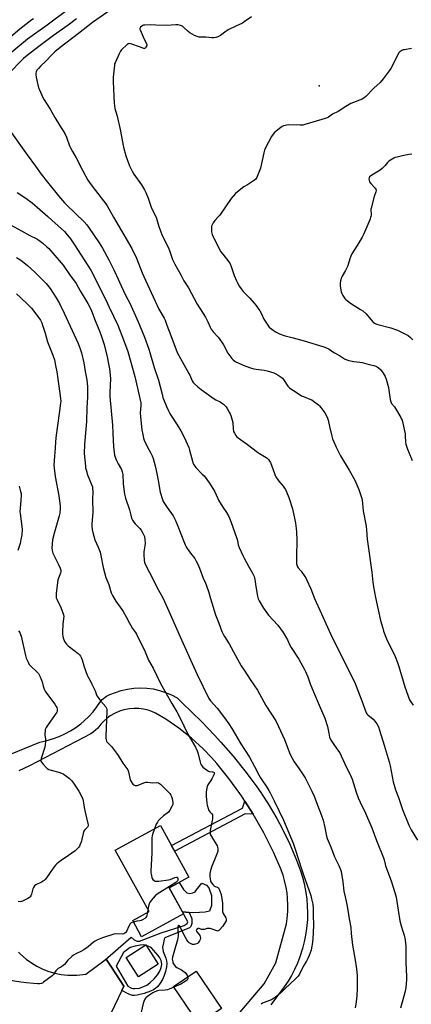
# Model space of a CAD drawing. Units: inches. Extents: x 1255766 to 1261766, y 533453 to 537453.
# Drawn here: x 1257528 to 1257802, y 534132 to 534824 of the extents above; entities that cross this region are included whole.
import ezdxf

# ---------------------------------------------------------------- set-up
doc = ezdxf.new("R2010")
doc.units = ezdxf.units.IN
doc.header["$MEASUREMENT"] = 0
for name, color, linetype in [('BLDG-Footprint', 5, 'Continuous'), ('CULTRL-Pad', 6, 'Continuous'), ('ELEV-Spot Elevation', 7, 'Continuous'), ('TRANS-Non Street Sidewalk', 7, 'Continuous'), ('TRANS-Parking Lot', 4, 'Continuous'), ('Undefined', 1, 'Continuous')]:
    doc.layers.add(name, color=color, linetype=linetype)

msp = doc.modelspace()

# ---------------------------------------------------------------- linework, layer by layer
at = {"layer": 'BLDG-Footprint'}
for points, elevation in [([(1257642.58, 534195.71), (1257613.17, 534179.55), (1257606.92, 534190.91), (1257618.39, 534197.22), (1257594.71, 534240.31), (1257626.47, 534257.77), (1257646.39, 534221.53), (1257632.57, 534213.93)], 496.43), ([(1257624.88, 534160.34), (1257611.05, 534151.46), (1257602.4, 534164.93), (1257616.23, 534173.81)], 495.1), ([(1257669.27, 534129.28), (1257653.4, 534118.45), (1257635.54, 534144.64), (1257651.41, 534155.47)], 492.93)]:
    msp.add_lwpolyline(points, close=True, dxfattribs=dict(at, elevation=elevation))
at = {"layer": 'CULTRL-Pad'}
msp.add_lwpolyline([(1257644.78, 534210.53), (1257646.93, 534210.07), (1257649.07, 534210.37), (1257650.76, 534211.14), (1257651.68, 534212.51), (1257655.36, 534217.25), (1257658.73, 534215.87), (1257660.26, 534213.88), (1257662.1, 534208.52), (1257662.24, 534201.63), (1257660.86, 534197.5), (1257657.64, 534196.73), (1257649.68, 534196.29), (1257646.53, 534196.57), (1257641.88, 534196.98), (1257632.57, 534213.93), (1257639.48, 534217.73), (1257642.64, 534212.83)], close=True, dxfattribs=at)
at = {"layer": 'ELEV-Spot Elevation'}
msp.add_point((1257737.76, 534777.19, 482.68), dxfattribs=at)
at = {"layer": 'TRANS-Non Street Sidewalk'}
msp.add_lwpolyline([(1257691.38, 534265.7), (1257685.69, 534265.84), (1257636.43, 534239.65), (1257634.21, 534243.69), (1257684, 534269.93), (1257685.57, 534274.78)], close=True, dxfattribs=at)
for points in [[(1257599.18, 534141.84, 0), (1257600.62, 534144.91, 0), (1257592.06, 534158.13, 0), (1257588.36, 534163.85, 0), (1257587.69, 534163.35, 0), (1257605.85, 534179.34, 0), (1257607.99, 534177.35, 0), (1257610.02, 534176.56, 0), (1257611.72, 534176.54, 0), (1257626.9, 534182.33, 0), (1257643.03, 534187.44, 0), (1257645.13, 534188.93, 0), (1257645.55, 534189.97, 0), (1257642.58, 534195.71, 0), (1257641.88, 534196.98, 0), (1257646.53, 534196.57, 0), (1257648.26, 534192.88, 0), (1257648.48, 534192.06, 0), (1257648.46, 534190.29, 0), (1257648.29, 534188.9, 0), (1257647.57, 534186.75, 0), (1257646.64, 534185.76, 0), (1257629.52, 534178.76, 0), (1257629.08, 534177.91, 0), (1257628.46, 534175.25, 0), (1257627.74, 534172.25, 0), (1257628.22, 534169.16, 0), (1257630.14, 534164.42, 0), (1257630.64, 534162.6, 0), (1257630.73, 534160.7, 0), (1257630.6, 534158.48, 0), (1257629.9, 534155.06, 0), (1257629.07, 534152.4, 0), (1257627.73, 534149.61, 0), (1257626.08, 534146.86, 0), (1257624.46, 534144.71, 0), (1257623.05, 534143.37, 0), (1257621.54, 534142.4, 0), (1257619.33, 534141.3, 0), (1257614.95, 534139.68, 0), (1257609.97, 534138.55, 0), (1257608.08, 534138.34, 0), (1257606.78, 534138.39, 0), (1257605.47, 534138.73, 0), (1257603.72, 534139.43, 0)], [(1257616.51, 534173.38, 0), (1257616.23, 534173.81, 0), (1257615.83, 534173.55, 0), (1257614.71, 534173.83, 0), (1257612.2, 534173.73, 0), (1257608.7, 534173.06, 0), (1257605.02, 534172.05, 0), (1257600.51, 534168.42, 0), (1257595.19, 534158.89, 0), (1257603.4, 534144.86, 0), (1257605.97, 534143.46, 0), (1257607.06, 534143.22, 0), (1257608.4, 534143.17, 0), (1257611.63, 534143.48, 0), (1257614.11, 534144.32, 0), (1257616.8, 534145.66, 0), (1257619.02, 534147.28, 0), (1257622, 534150.07, 0), (1257624.2, 534152.77, 0), (1257625.83, 534155.35, 0), (1257626.79, 534157.88, 0), (1257627.26, 534160.14, 0), (1257627.19, 534161.75, 0), (1257626.94, 534162.98, 0), (1257626.02, 534164.7, 0), (1257624.66, 534166.44, 0), (1257619.75, 534171.94, 0)]]:
    msp.add_polyline3d(points, close=True, dxfattribs=at)
at = {"layer": 'TRANS-Parking Lot'}
for points in [[(1257455.31, 534280.81, 0), (1257541.68, 534316.31, 0), (1257545.98, 534317.2, 0), (1257551.26, 534318.73, 0), (1257555.37, 534320.28, 0), (1257559.37, 534322.12, 0), (1257563.22, 534324.23, 0), (1257566.92, 534326.6, 0), (1257570.44, 534329.23, 0), (1257572.96, 534331.35, 0), (1257576.14, 534334.39, 0), (1257579.1, 534337.64, 0), (1257581.83, 534341.09, 0), (1257583.92, 534344.13, 0), (1257585.57, 534346.12, 0), (1257588.56, 534348.59, 0), (1257590.82, 534349.85, 0), (1257598.8, 534352.49, 0), (1257603.21, 534353.53, 0), (1257607.7, 534354.17, 0), (1257612.23, 534354.39, 0), (1257616.76, 534354.22, 0), (1257621.25, 534353.63, 0), (1257625.67, 534352.64, 0), (1257629.99, 534351.26, 0), (1257634.16, 534349.49, 0), (1257638.16, 534347.36, 0), (1257641.57, 534343.81, 0), (1257655.05, 534330.75, 0), (1257664.2, 534321.23, 0), (1257668.64, 534316.35, 0), (1257677.27, 534306.36, 0), (1257685.54, 534296.07, 0), (1257693.46, 534285.5, 0), (1257697.17, 534280.2, 0), (1257697.47, 534279.78, 0), (1257701.88, 534273.03, 0), (1257708.05, 534262.63, 0), (1257711.85, 534255.52, 0), (1257717.09, 534244.62, 0), (1257721.75, 534233.46, 0), (1257724.53, 534225.89, 0), (1257725.91, 534221.53, 0), (1257727.12, 534216.93, 0), (1257728.35, 534210.7, 0), (1257728.99, 534205.99, 0), (1257729.38, 534201.25, 0), (1257729.51, 534196.49, 0), (1257729.41, 534191.73, 0), (1257728.87, 534185.41, 0), (1257728.18, 534180.7, 0), (1257727.25, 534176.04, 0), (1257726.07, 534171.43, 0), (1257724.13, 534165.39, 0), (1257722.4, 534160.96, 0), (1257720.44, 534156.62, 0), (1257718.26, 534152.39, 0), (1257715.86, 534148.29, 0), (1257713.24, 534144.31, 0), (1257703.82, 534131.74, 0)], [(1257676.86, 534120.36, 0), (1257699.22, 534146.62, 0), (1257707.25, 534161.19, 0), (1257714.82, 534188.69, 0), (1257715.35, 534192.5, 0), (1257715.75, 534197.6, 0), (1257715.81, 534201.45, 0), (1257715.57, 534206.57, 0), (1257715.17, 534210.39, 0), (1257714.56, 534214.18, 0), (1257713.44, 534219.18, 0), (1257712.37, 534222.87, 0), (1257710.66, 534227.7, 0), (1257705.66, 534239.02, 0), (1257698.87, 534252.55, 0), (1257691.38, 534265.7, 0), (1257685.57, 534274.78, 0), (1257683.22, 534278.45, 0), (1257681.96, 534280.2, 0), (1257674.4, 534290.75, 0), (1257665.89, 534301.39, 0), (1257662.18, 534305.57, 0), (1257656.35, 534311.59, 0), (1257648.09, 534319.12, 0), (1257639.33, 534326.06, 0), (1257630.1, 534332.37, 0), (1257622.87, 534336.64, 0), (1257620.34, 534337.77, 0), (1257617.72, 534338.67, 0), (1257614.49, 534339.44, 0), (1257611.19, 534339.88, 0), (1257607.87, 534339.96, 0), (1257604.55, 534339.7, 0), (1257600.75, 534338.96, 0), (1257597.58, 534337.96, 0), (1257594.03, 534336.38, 0), (1257591.17, 534334.69, 0), (1257588.93, 534333.06, 0), (1257586.84, 534331.24, 0), (1257584.55, 534328.83, 0), (1257582.44, 534326.06, 0), (1257579.24, 534323.4, 0), (1257577.61, 534322.18, 0), (1257534.58, 534299.59, 0), (1257527.08, 534296.11, 0)], [(1257526.84, 534168.71, 0), (1257528.11, 534167.42, 0), (1257532.18, 534163.81, 0), (1257535.84, 534161.14, 0), (1257539.73, 534158.81, 0), (1257543.8, 534156.82, 0), (1257548.03, 534155.19, 0), (1257552.39, 534153.94, 0), (1257556.83, 534153.07, 0), (1257561.34, 534152.59, 0), (1257567.69, 534152.59, 0), (1257574.11, 534153.38, 0), (1257587.69, 534163.35, 0), (1257588.36, 534163.85, 0), (1257592.06, 534158.13, 0), (1257600.62, 534144.91, 0), (1257599.18, 534141.84, 0), (1257591.58, 534125.6, 0)]]:
    msp.add_polyline3d(points, dxfattribs=at)
at = {"layer": 'Undefined'}
msp.add_line((1257617.59, 534198.69, 496), (1257617.23, 534196.58, 496), dxfattribs=at)
for points, elevation in [([(1257560.6, 534830.12), (1257546.96, 534819.86), (1257533.22, 534810.04), (1257520.75, 534799.88)], 490), ([(1257594.88, 534833.13), (1257578.8, 534821.77), (1257568.97, 534814), (1257555.97, 534804.3), (1257552.27, 534801.1), (1257550.37, 534799.28), (1257545.74, 534794.48), (1257542.51, 534791.36), (1257540.76, 534789.55), (1257539.76, 534788.25), (1257539.18, 534787.07), (1257539.02, 534786.29), (1257538.96, 534785.21), (1257539.16, 534783.49), (1257540.36, 534778), (1257541.05, 534775.52), (1257541.47, 534774.43), (1257543.91, 534769.08), (1257544.72, 534767.52), (1257549.12, 534760.91), (1257552.2, 534754.96), (1257555.66, 534749.75), (1257559.41, 534743.76), (1257560.45, 534741.35), (1257562.55, 534735.27), (1257563.22, 534733.66), (1257564.6, 534731.1), (1257567.2, 534726.62), (1257571.82, 534717.69), (1257575.45, 534711.08), (1257576.56, 534709.37), (1257579.1, 534705.78), (1257588.06, 534694.46), (1257589.09, 534693.03), (1257593.51, 534684.97), (1257606.33, 534663.1), (1257609.49, 534656.14), (1257613.51, 534645.92), (1257615.96, 534640.85), (1257622.62, 534626.05), (1257625.33, 534620.5), (1257628.88, 534614.16), (1257629.63, 534612.66), (1257630.96, 534609.24), (1257633.63, 534601.82), (1257638.13, 534589.88), (1257640.38, 534585.74), (1257646.34, 534575.25), (1257646.94, 534574), (1257648.52, 534570.19), (1257649.33, 534569), (1257650.28, 534567.96), (1257652.57, 534565.86), (1257654.86, 534563.94), (1257664.01, 534557.5), (1257665.23, 534556.81), (1257668.27, 534555.3), (1257669.24, 534554.72), (1257670.55, 534553.63), (1257672.36, 534551.81), (1257673.19, 534550.63), (1257674.64, 534548.12), (1257675.33, 534546.85), (1257675.77, 534545.77), (1257677.04, 534540.87), (1257677.41, 534536.27), (1257677.66, 534534.57), (1257678.21, 534533.31), (1257679.26, 534531.67), (1257679.99, 534530.82), (1257680.9, 534530.06), (1257687.45, 534525.42), (1257694.37, 534520.07), (1257695.82, 534519.08), (1257700.58, 534516.18), (1257701.26, 534515.65), (1257702.06, 534514.84), (1257702.97, 534513.75), (1257703.55, 534512.76), (1257706.33, 534504.88), (1257706.87, 534503.53), (1257707.27, 534502.76), (1257709.35, 534499.61), (1257712.34, 534496.12), (1257713.42, 534494.73), (1257714.08, 534493.76), (1257714.9, 534492.2), (1257716.37, 534488.22), (1257718.91, 534480.15), (1257720.75, 534472.44), (1257721.18, 534470.12), (1257721.67, 534466.31), (1257721.82, 534463.99), (1257721.96, 534458.17), (1257721.84, 534446.37), (1257721.73, 534442.63), (1257721.86, 534441.48), (1257722.24, 534440.07), (1257722.47, 534439.54), (1257722.94, 534438.8), (1257724.98, 534436.27), (1257727.73, 534432.59), (1257728.35, 534431.62), (1257728.87, 534430.56), (1257731.76, 534424.08), (1257734.41, 534417.14), (1257739.35, 534406.49), (1257746.6, 534390.27), (1257753.62, 534376.37), (1257762.98, 534357.41), (1257767.69, 534345.26), (1257770.71, 534336.94), (1257771.13, 534336.21), (1257771.85, 534335.35), (1257775.52, 534332.34), (1257776.84, 534331.08), (1257778.23, 534329.23), (1257779.29, 534327.08), (1257780.14, 534324.61), (1257783.24, 534314.14), (1257786.82, 534302.46), (1257787.47, 534299.61), (1257789.7, 534288.5), (1257791.26, 534282.82), (1257793.26, 534277.32), (1257796.2, 534268.85), (1257800.63, 534257.96), (1257802.28, 534254.71), (1257806.75, 534247.33)], 486), ([(1257567.56, 534824.4), (1257561.66, 534819.98), (1257551.27, 534812.62), (1257541.06, 534805.04), (1257532.89, 534798.61), (1257530.39, 534796.5), (1257519.35, 534785.24)], 488), ([(1257537.34, 534824.28), (1257536.13, 534823.56), (1257527.76, 534817.06), (1257519.79, 534810.43)], 492), ([(1257690.13, 534825.8), (1257685.11, 534822.15), (1257683.81, 534821.44), (1257679.2, 534819.3), (1257673.95, 534816.68), (1257672.48, 534815.75), (1257668.55, 534812.75), (1257666.51, 534811.72), (1257665.18, 534811.29), (1257663.82, 534811.09), (1257662.45, 534811.05), (1257658.25, 534811.39), (1257653.51, 534811.6), (1257652.08, 534811.86), (1257650.29, 534812.74), (1257647.05, 534814.63), (1257645.92, 534815.56), (1257642.65, 534818.51), (1257641.73, 534819.22), (1257640.48, 534819.8), (1257638.87, 534820.22), (1257637.17, 534820.27), (1257630.5, 534819.8), (1257623.06, 534819.92), (1257619.39, 534820.06), (1257615.35, 534820.02), (1257614.52, 534819.89), (1257614, 534819.7), (1257613.3, 534819.24), (1257612.48, 534818.49), (1257612.16, 534818.08), (1257611.97, 534817.64), (1257611.97, 534817.15), (1257612.11, 534816.63), (1257615.05, 534810.17), (1257616.4, 534807.53), (1257616.68, 534806.79), (1257616.76, 534806.28), (1257616.72, 534805.73), (1257616.23, 534804.4), (1257615.95, 534803.96), (1257615.6, 534803.65), (1257615.23, 534803.57), (1257614.77, 534803.63), (1257611.62, 534804.77), (1257606.22, 534806.53), (1257604.55, 534806.93), (1257604.03, 534806.9), (1257603.55, 534806.7), (1257602.44, 534805.82), (1257599.44, 534802.95), (1257598.83, 534802.32), (1257598.3, 534801.62), (1257597.36, 534799.77), (1257594.53, 534793.52), (1257594.25, 534792.68), (1257594.08, 534791.84), (1257593.69, 534787.5), (1257593.2, 534783.37), (1257593.12, 534782.19), (1257593.18, 534780.09), (1257593.87, 534765.12), (1257594.03, 534763.33), (1257594.47, 534761.43), (1257596.01, 534756.06), (1257598.18, 534746.58), (1257600.39, 534734.27), (1257602.14, 534728.02), (1257602.99, 534725.53), (1257604.68, 534721.21), (1257606.49, 534717.34), (1257607.81, 534715.16), (1257613.06, 534707.85), (1257615.07, 534704.33), (1257616.13, 534702.28), (1257617.65, 534698.46), (1257619.97, 534692.05), (1257622.53, 534686.72), (1257623.25, 534685.04), (1257625.28, 534678.54), (1257627.42, 534672.8), (1257632.3, 534662.87), (1257632.79, 534661.53), (1257634.8, 534655.3), (1257636.38, 534652.01), (1257640.56, 534644.55), (1257642.86, 534640.29), (1257645.97, 534635.3), (1257652.13, 534623.99), (1257658.06, 534614.79), (1257659.68, 534611.41), (1257661.19, 534607.76), (1257661.97, 534606.29), (1257662.57, 534605.36), (1257663.24, 534604.5), (1257666.82, 534600.67), (1257669.24, 534597.4), (1257670.5, 534595.44), (1257673.67, 534589.6), (1257676.41, 534585.78), (1257677.37, 534584.74), (1257678.7, 534583.77), (1257683.89, 534581.24), (1257685.5, 534580.58), (1257690.17, 534578.99), (1257691.84, 534578.5), (1257693.6, 534578.21), (1257699.23, 534577.51), (1257701.25, 534577.12), (1257705.88, 534575.59), (1257707.38, 534574.95), (1257708.92, 534574.08), (1257711.15, 534572.65), (1257712.01, 534571.9), (1257712.69, 534570.99), (1257715.69, 534566.43), (1257716.4, 534565.54), (1257717.04, 534564.97), (1257722.31, 534561.65), (1257725.38, 534559.61), (1257726.7, 534559), (1257731.15, 534557.28), (1257732.48, 534556.65), (1257733.69, 534555.85), (1257737.21, 534553.3), (1257738.04, 534552.49), (1257738.95, 534551.33), (1257741.77, 534547.54), (1257742.66, 534546.05), (1257743.52, 534543.95), (1257744.06, 534542.34), (1257744.87, 534538.07), (1257746.53, 534531.11), (1257747.03, 534529.4), (1257747.92, 534527.22), (1257749.58, 534523.45), (1257752.75, 534517.37), (1257758.73, 534507.39), (1257762.63, 534500.25), (1257765.53, 534493.84), (1257767.2, 534488.84), (1257767.56, 534487.47), (1257767.77, 534486.22), (1257768.61, 534478.67), (1257770.71, 534468), (1257771, 534465.13), (1257771.44, 534458.86), (1257771.81, 534455.64), (1257774.64, 534435.66), (1257775.39, 534428.57), (1257775.84, 534425.32), (1257777.26, 534417.84), (1257779.15, 534409.19), (1257780.83, 534401.76), (1257782.26, 534396.38), (1257782.95, 534394.13), (1257784.89, 534388.88), (1257790.97, 534376.51), (1257792.67, 534372.22), (1257793.6, 534369.48), (1257797.71, 534355.22), (1257801.13, 534346.03), (1257801.95, 534344.53), (1257803.57, 534342.19)], 484), ([(1257802.49, 534803.48), (1257797.6, 534802.7), (1257796.75, 534802.49), (1257795.71, 534802.07), (1257794.27, 534801.23), (1257793.55, 534800.37), (1257787.94, 534789.57), (1257786.81, 534787.87), (1257782.72, 534782.22), (1257780.44, 534779.74), (1257776.03, 534775.56), (1257770.36, 534769.7), (1257769.25, 534768.77), (1257767.97, 534768.03), (1257766.11, 534767.12), (1257761.7, 534765.66), (1257759.88, 534764.78), (1257756.35, 534762.79), (1257750.96, 534759.29), (1257747.07, 534757.32), (1257744.24, 534755.26), (1257743.26, 534754.74), (1257741.86, 534754.26), (1257733.29, 534751.67), (1257727.61, 534750.06), (1257726.18, 534749.73), (1257724.42, 534749.64), (1257716.42, 534749.9), (1257714.98, 534749.7), (1257712.72, 534749.16), (1257711.67, 534748.72), (1257710.73, 534748.04), (1257706.44, 534744.42), (1257705.4, 534743.4), (1257704.31, 534741.65), (1257700.08, 534733.83), (1257699.32, 534732.23), (1257698.78, 534730.21), (1257696.51, 534719.39), (1257695.73, 534717.21), (1257694.31, 534713.7), (1257693.7, 534712.41), (1257693.2, 534711.73), (1257692.29, 534711), (1257687.54, 534707.87), (1257684.9, 534706.33), (1257680.43, 534702.96), (1257678.9, 534701.57), (1257675.94, 534698.22), (1257667.99, 534686.56), (1257666.91, 534685.2), (1257664.59, 534682.74), (1257663.46, 534681.11), (1257662.59, 534679.65), (1257662.21, 534678.62), (1257662.11, 534676.68), (1257662.25, 534674.71), (1257662.7, 534672.99), (1257663.28, 534671.3), (1257663.77, 534670.21), (1257668.81, 534660.7), (1257670.03, 534659.01), (1257674.35, 534653.68), (1257675.25, 534652.25), (1257676.05, 534650.47), (1257678.17, 534644.18), (1257679.63, 534640.42), (1257680.37, 534638.87), (1257681.85, 534636.38), (1257682.97, 534634.7), (1257684.44, 534632.94), (1257689.03, 534628.17), (1257692.2, 534624.67), (1257693.3, 534623.31), (1257696.12, 534619.24), (1257697.24, 534617.14), (1257698.99, 534613.49), (1257699.87, 534611.97), (1257702.15, 534608.53), (1257702.7, 534607.86), (1257703.51, 534607.1), (1257705.41, 534605.7), (1257707.63, 534604.24), (1257709.77, 534603.17), (1257711.68, 534602.35), (1257713.91, 534601.72), (1257719.49, 534600.36), (1257727.11, 534598.23), (1257741.01, 534594.02), (1257742.91, 534593.37), (1257744.8, 534592.33), (1257747.97, 534590.05), (1257751.86, 534587.99), (1257755.52, 534585.58), (1257757.11, 534584.74), (1257758.52, 534584.34), (1257761.98, 534583.64), (1257766.24, 534583.29), (1257767.82, 534583.03), (1257772.75, 534581.6), (1257776, 534580.8), (1257777.55, 534580.28), (1257778.28, 534579.91), (1257779.44, 534579.16), (1257780.7, 534578.08), (1257782.55, 534575.43), (1257783.91, 534573.17), (1257784.61, 534571.25), (1257786.39, 534565.35), (1257786.67, 534563.58), (1257787.49, 534557.05), (1257787.88, 534555.33), (1257788.52, 534554.09), (1257790.45, 534551.88), (1257791.29, 534550.67), (1257795.02, 534544.23), (1257795.55, 534543.18), (1257795.85, 534542.36), (1257797.93, 534532.87), (1257798.08, 534531.4), (1257798.33, 534526.95), (1257798.57, 534525.51), (1257799.63, 534522.18), (1257800.89, 534519.19), (1257802.91, 534514.03)], 482), ([(1257519.43, 534747.5), (1257532.92, 534728.78), (1257538.76, 534720.98), (1257542.78, 534715.36), (1257547.07, 534709.75), (1257554.83, 534700.11), (1257559.05, 534695.21), (1257560.51, 534693.69), (1257572.82, 534681.66), (1257574.76, 534679.56), (1257575.99, 534678.01), (1257583.27, 534667.03), (1257585.62, 534663.33), (1257590.22, 534655.1), (1257593.77, 534648.04), (1257595.59, 534644.18), (1257598.87, 534636.81), (1257602.19, 534629.81), (1257604.82, 534624.62), (1257610.76, 534611.62), (1257612, 534608.7), (1257615.13, 534600.72), (1257618.24, 534592.32), (1257618.96, 534590.09), (1257622.05, 534579.51), (1257624.93, 534570.66), (1257626.17, 534566.17), (1257627.52, 534560.6), (1257628.15, 534558.49), (1257630.67, 534551.97), (1257631.95, 534549.08), (1257632.86, 534547.22), (1257633.61, 534545.95), (1257638.19, 534539.28), (1257640.63, 534535.05), (1257643.07, 534530.5), (1257646.27, 534523.28), (1257646.82, 534521.32), (1257648.74, 534513.64), (1257649.09, 534512.52), (1257649.6, 534511.46), (1257650.4, 534510.2), (1257651.14, 534509.28), (1257655.74, 534504.62), (1257656.92, 534503.3), (1257659.01, 534500.79), (1257660.83, 534498.31), (1257664.21, 534492.48), (1257666.53, 534487.52), (1257667.19, 534486.25), (1257670.23, 534481.3), (1257672.79, 534477.71), (1257674.21, 534475.27), (1257674.9, 534473.68), (1257675.81, 534471.22), (1257679.9, 534459.42), (1257680.32, 534458.02), (1257681, 534454.78), (1257681.61, 534453.12), (1257684.12, 534447.35), (1257685.01, 534445.48), (1257688.06, 534439.78), (1257691.01, 534435.08), (1257691.51, 534434.08), (1257692.13, 534432.54), (1257692.38, 534431.75), (1257692.62, 534430.59), (1257693.37, 534425.61), (1257694.53, 534418.81), (1257695, 534416.93), (1257695.54, 534415.56), (1257698.64, 534410.34), (1257700.93, 534407.22), (1257702.24, 534405.59), (1257708.63, 534398.48), (1257712.42, 534393.39), (1257715.43, 534388.08), (1257717.19, 534384.34), (1257718.11, 534382.66), (1257723.39, 534374.48), (1257727.39, 534367.23), (1257728.04, 534365.9), (1257729.66, 534362.12), (1257731.51, 534357.15), (1257733.68, 534351.65), (1257737.63, 534342.25), (1257741.74, 534333.16), (1257743.53, 534327.19), (1257744.38, 534322.61), (1257745.04, 534319.76), (1257745.4, 534318.66), (1257746.11, 534317.38), (1257747.92, 534314.67), (1257751.36, 534310.05), (1257752.13, 534308.83), (1257753.16, 534306.72), (1257755.64, 534300.94), (1257760.17, 534292.01), (1257760.84, 534290.17), (1257763.61, 534281.23), (1257765.15, 534277.13), (1257766.57, 534274.04), (1257770.32, 534266.43), (1257774.76, 534256.11), (1257777.97, 534247.3), (1257782.77, 534235.1), (1257783.2, 534233.69), (1257783.93, 534230.64), (1257784.32, 534229.31), (1257788.31, 534218.84), (1257790.75, 534210.71), (1257791.63, 534207.46), (1257793.24, 534198.22), (1257794.35, 534190.78), (1257795.28, 534187.25), (1257796.47, 534183.61), (1257797.23, 534180.73), (1257797.94, 534177.3), (1257798.29, 534174.8), (1257798.44, 534173.14), (1257798.52, 534170.2), (1257798.55, 534161.6), (1257799.07, 534151.61), (1257798.99, 534149.54), (1257798.57, 534143.63), (1257797.85, 534140.49), (1257794.84, 534129.44)], 488), ([(1257802.66, 534729.4), (1257800.96, 534729.15), (1257797.06, 534728.36), (1257792.44, 534727.29), (1257791.13, 534726.94), (1257790.16, 534726.57), (1257787.66, 534725.19), (1257786.51, 534724.38), (1257785.76, 534723.55), (1257783.85, 534721.07), (1257782.7, 534719.86), (1257781.88, 534719.12), (1257780.42, 534718.14), (1257774.59, 534714.64), (1257773.66, 534713.94), (1257773.11, 534713.31), (1257772.73, 534712.59), (1257772.62, 534711.81), (1257772.78, 534710.73), (1257773.07, 534709.95), (1257773.91, 534708.76), (1257777.07, 534705.35), (1257777.51, 534704.67), (1257777.68, 534703.89), (1257777.54, 534702.75), (1257776.36, 534699.63), (1257774.16, 534691.43), (1257774.01, 534690.57), (1257773.97, 534689.83), (1257774.18, 534687.36), (1257774.11, 534686.55), (1257773.9, 534685.48), (1257773.14, 534683.29), (1257769.85, 534675.06), (1257768.86, 534672.8), (1257767.91, 534671.03), (1257764.48, 534665.19), (1257760.53, 534659.25), (1257759.83, 534657.68), (1257759.14, 534655.78), (1257758.15, 534651.73), (1257757.7, 534650.33), (1257756.18, 534647.5), (1257753.78, 534643.6), (1257753.29, 534642.59), (1257752.7, 534640.39), (1257752.38, 534638.42), (1257752.51, 534636.66), (1257753.17, 534632.54), (1257753.55, 534631.45), (1257754.4, 534629.94), (1257755.65, 534627.99), (1257756.41, 534627.14), (1257759.59, 534624.71), (1257766.82, 534620.3), (1257768.44, 534619.14), (1257770.7, 534617.07), (1257775.02, 534611.83), (1257775.65, 534611.27), (1257776.53, 534610.62), (1257777.48, 534610.08), (1257778.77, 534609.61), (1257787.9, 534607.2), (1257791.25, 534606.23), (1257792.63, 534605.72), (1257796.95, 534603.64), (1257800.04, 534601.86), (1257801.87, 534600.45), (1257803.49, 534598.86)], 480), ([(1257525.84, 534702.45), (1257532.04, 534698.41), (1257536.35, 534695.09), (1257541.8, 534690.51), (1257547.34, 534685.44), (1257550.22, 534683.02), (1257558.97, 534674.88), (1257560.11, 534673.73), (1257563.2, 534669.75), (1257566.16, 534665.55), (1257577.54, 534647.72), (1257579.87, 534643.35), (1257582.56, 534637.5), (1257588.3, 534626.48), (1257590.26, 534622.39), (1257593.38, 534615.52), (1257596.36, 534609.2), (1257600.51, 534598.89), (1257603.52, 534590.65), (1257606.85, 534579), (1257608.34, 534573.08), (1257612.52, 534554.52), (1257612.58, 534552.72), (1257612.24, 534547.72), (1257612.3, 534544.77), (1257613.27, 534535.69), (1257613.96, 534532.27), (1257614.55, 534529.73), (1257615.02, 534528.35), (1257617.1, 534524.05), (1257619.63, 534519.37), (1257620.51, 534517.3), (1257621.16, 534515.42), (1257622.58, 534510.43), (1257623.8, 534504.94), (1257624.78, 534499.99), (1257626.19, 534491.81), (1257627.71, 534486.73), (1257628.35, 534485.41), (1257631.05, 534481.16), (1257635.18, 534475.18), (1257636.84, 534472.07), (1257638.2, 534469.11), (1257641.25, 534461.35), (1257642.69, 534457.22), (1257643.72, 534454.78), (1257644.36, 534453.46), (1257645.13, 534452.27), (1257647.48, 534449.02), (1257650.46, 534445.19), (1257651.52, 534443.45), (1257652.4, 534441.66), (1257653.7, 534438.56), (1257656.36, 534431.39), (1257657.95, 534428.02), (1257658.47, 534426.71), (1257660.23, 534421.5), (1257661.47, 534417.11), (1257665.05, 534405.62), (1257667.38, 534399.76), (1257669.51, 534394.02), (1257670.31, 534392.16), (1257671.27, 534390.49), (1257674.52, 534385.32), (1257678.92, 534377.05), (1257683, 534369.94), (1257685.08, 534366.73), (1257689.42, 534360.4), (1257694.48, 534352.8), (1257700.34, 534342.1), (1257707.33, 534331.16), (1257709.28, 534327.35), (1257713.34, 534318.25), (1257715.3, 534313.16), (1257716.82, 534308.87), (1257717.66, 534307.06), (1257720.13, 534302.52), (1257723.73, 534297.56), (1257727.96, 534291.16), (1257732.66, 534281.93), (1257734.14, 534278.39), (1257736.44, 534272.1), (1257739.26, 534264.77), (1257740.41, 534261.52), (1257741.76, 534256.27), (1257742.89, 534250.29), (1257743.32, 534248.7), (1257746.16, 534242.04), (1257748.57, 534235.69), (1257751.48, 534229.64), (1257752.68, 534226.74), (1257753.14, 534225.39), (1257754.37, 534218.08), (1257755.1, 534211.66), (1257755.9, 534207.71), (1257757.14, 534202.24), (1257757.81, 534198.17), (1257758.69, 534192.05), (1257759.93, 534186.04), (1257760.25, 534181.9), (1257761.09, 534173.64), (1257762.62, 534164.53), (1257763.98, 534157.07), (1257764.28, 534152.18), (1257764.36, 534143.13), (1257764.11, 534137.97), (1257763.76, 534133.95), (1257763.52, 534132.23), (1257762.92, 534129.66)], 490), ([(1257521.27, 534679.63), (1257528.8, 534675.5), (1257534.72, 534672.1), (1257539.68, 534669.83), (1257541.11, 534668.89), (1257543.9, 534666.75), (1257546.75, 534664.25), (1257547.97, 534662.97), (1257550.91, 534659.68), (1257558.01, 534651.35), (1257562.57, 534644.78), (1257567.19, 534638.55), (1257570.11, 534633.42), (1257575.39, 534624.47), (1257577, 534621.38), (1257578, 534619.14), (1257580.47, 534612.5), (1257583.79, 534604.41), (1257585.23, 534600.54), (1257586.83, 534595.67), (1257588.93, 534586.91), (1257589.98, 534582.02), (1257590.61, 534578.58), (1257590.84, 534576.89), (1257591.14, 534573.72), (1257591.23, 534571.68), (1257590.89, 534561.96), (1257590.91, 534559.12), (1257592.77, 534538.84), (1257593.06, 534533.41), (1257593.41, 534523.75), (1257594.25, 534517.9), (1257594.6, 534516.47), (1257595.63, 534514.01), (1257596.66, 534511.89), (1257598.98, 534507.79), (1257599.56, 534506.24), (1257599.89, 534504.33), (1257600.17, 534497.8), (1257601.13, 534490.44), (1257601.92, 534487.6), (1257604.56, 534479.46), (1257605.49, 534475.61), (1257606.11, 534473.66), (1257606.69, 534472.31), (1257607.71, 534470.85), (1257608.69, 534469.74), (1257611.96, 534466.34), (1257612.9, 534465.22), (1257614.11, 534462.99), (1257615.11, 534460.66), (1257615.45, 534458.64), (1257615.66, 534455.72), (1257615.5, 534454.26), (1257614.81, 534449.88), (1257614.72, 534448.41), (1257615, 534443.68), (1257615.13, 534442.82), (1257615.37, 534442), (1257617.47, 534437.62), (1257619.97, 534433.28), (1257623.88, 534425.15), (1257627.93, 534417.55), (1257631.33, 534410.44), (1257634.23, 534404.15), (1257640.17, 534390.25), (1257648.53, 534371.56), (1257652.1, 534363.87), (1257660.38, 534347.01), (1257661.54, 534345.26), (1257666.07, 534340.07), (1257671.38, 534333.29), (1257674.4, 534329.03), (1257676.46, 534325.86), (1257682.85, 534315.13), (1257688.74, 534305.75), (1257692.36, 534299.24), (1257695.33, 534293.26), (1257696.48, 534291.2), (1257697.44, 534289.71), (1257700.59, 534285.38), (1257702.47, 534282.42), (1257703.45, 534280.61), (1257706.2, 534275.02), (1257712.69, 534261.5), (1257719.39, 534245.27), (1257721.16, 534240.29), (1257725.12, 534228.03), (1257727.03, 534222.37), (1257731.8, 534208.67), (1257732.44, 534206.16), (1257733.23, 534202.51), (1257733.46, 534199.36), (1257733.55, 534193.92), (1257733.83, 534188.61), (1257733.57, 534181.82), (1257732.96, 534175.61), (1257732.43, 534171.81), (1257732.02, 534170.11), (1257730.68, 534166.32), (1257729.8, 534164.22), (1257728.83, 534162.51), (1257726.65, 534159.04), (1257723.81, 534153.3), (1257722.94, 534151.81), (1257721.18, 534149.94), (1257713.9, 534143.14), (1257710.67, 534139.92), (1257709.43, 534138.9), (1257707.12, 534137.22), (1257704.18, 534135.36), (1257702.84, 534134.75), (1257699.03, 534133.36), (1257698.01, 534132.85), (1257697.11, 534132.12)], 492), ([(1257525.44, 534656.66), (1257527.69, 534655.31), (1257529.37, 534654.13), (1257533.06, 534651.19), (1257538, 534646.65), (1257544.49, 534640.13), (1257546.09, 534638.43), (1257548.9, 534634.83), (1257553.31, 534628.28), (1257555.47, 534624.48), (1257558.83, 534617.72), (1257568.62, 534596.34), (1257570.15, 534592.53), (1257570.98, 534589.77), (1257572.63, 534582.83), (1257573.57, 534576.69), (1257574.76, 534570.85), (1257575.22, 534565.96), (1257575.24, 534563.05), (1257575.08, 534558.67), (1257574.69, 534551.45), (1257574.47, 534541.56), (1257574.11, 534536.05), (1257573.1, 534525.52), (1257572.96, 534518.94), (1257573.74, 534510.2), (1257573.89, 534509.04), (1257574.19, 534507.63), (1257575.17, 534504), (1257578.06, 534497.21), (1257578.62, 534495.57), (1257578.81, 534494.43), (1257578.9, 534492.39), (1257578.67, 534486.77), (1257578.83, 534477.87), (1257578.36, 534472.02), (1257578.28, 534469.97), (1257578.32, 534468.21), (1257578.5, 534465.57), (1257578.89, 534463.56), (1257580.26, 534458.49), (1257582.71, 534453.14), (1257584.03, 534449.75), (1257584.53, 534447.5), (1257586.1, 534438.97), (1257588.03, 534431.99), (1257590.05, 534426.95), (1257591.87, 534421.23), (1257592.76, 534419.37), (1257595.06, 534415.28), (1257599.22, 534409.57), (1257600.17, 534408.12), (1257602.37, 534404.38), (1257604.59, 534399.93), (1257605.56, 534398.19), (1257606.87, 534396.02), (1257608.82, 534393.22), (1257609.54, 534392.05), (1257612.52, 534385.71), (1257615.12, 534380.84), (1257618.1, 534373.92), (1257621.29, 534368.27), (1257626.44, 534357.54), (1257634.34, 534343.32), (1257637.97, 534337.57), (1257641.08, 534331.31), (1257642.66, 534327.73), (1257645.5, 534321.83), (1257650.87, 534312.81), (1257652.03, 534310.18), (1257652.87, 534308.04), (1257654.26, 534302.12), (1257654.52, 534301.3), (1257654.98, 534300.31), (1257655.56, 534299.39), (1257656.13, 534298.77), (1257657.7, 534297.48), (1257659.35, 534296.3), (1257660.11, 534295.9), (1257660.65, 534295.73), (1257662.92, 534295.37), (1257663.67, 534295.17), (1257664.03, 534294.94), (1257664.18, 534294.58), (1257664.11, 534294.12), (1257663.81, 534293.36), (1257662.3, 534290.4), (1257661.68, 534289.4), (1257660.01, 534287.06), (1257659.32, 534285.84), (1257659.07, 534285.02), (1257658.85, 534283.89), (1257658.45, 534281.3), (1257658.35, 534280.16), (1257658.44, 534278.4), (1257658.96, 534273.41), (1257659.24, 534271.96), (1257659.85, 534269.68), (1257660.13, 534268.84), (1257660.49, 534268.06), (1257660.98, 534267.43), (1257662.46, 534265.84), (1257662.81, 534265.21), (1257662.96, 534264.5), (1257662.93, 534263.65), (1257662.77, 534262.5), (1257661.3, 534254.26), (1257661.21, 534252.81), (1257661.3, 534251.97), (1257661.58, 534251.18), (1257662.25, 534249.91), (1257666.06, 534243.51), (1257666.4, 534242.48), (1257666.54, 534241.11), (1257666.52, 534239.73), (1257666.18, 534238.33), (1257664.39, 534233.64), (1257662.52, 534229.26), (1257661.54, 534226.19), (1257661.06, 534223.95), (1257660.92, 534222.55), (1257660.93, 534221.71), (1257661.44, 534218.93), (1257661.69, 534218.13), (1257662.09, 534217.4), (1257663.02, 534216.31), (1257664.1, 534215.4), (1257664.82, 534214.97), (1257666.37, 534214.3), (1257666.99, 534213.86), (1257667.56, 534212.97), (1257668.34, 534211.16), (1257668.93, 534209.22), (1257669.77, 534204.72), (1257669.85, 534203.25), (1257669.81, 534199.08), (1257669.98, 534197.23), (1257670.44, 534195.91), (1257672.16, 534192.75), (1257672.43, 534191.97), (1257672.49, 534191.2), (1257672.37, 534190.7), (1257672.02, 534189.94), (1257670.11, 534187.02), (1257667.9, 534184.39), (1257667.28, 534183.87), (1257666.82, 534183.67), (1257666.32, 534183.6), (1257665.81, 534183.66), (1257662.67, 534184.89), (1257661.25, 534185.27), (1257660.39, 534185.4), (1257659.25, 534185.31), (1257657, 534184.74), (1257656.16, 534184.61), (1257655.2, 534184.71), (1257653.59, 534185.32), (1257653.08, 534185.44), (1257652.62, 534185.38), (1257652.2, 534185.16), (1257651.56, 534184.47), (1257651.44, 534184.08), (1257651.47, 534183.87), (1257651.96, 534183.02), (1257653.46, 534181.27), (1257653.95, 534180.57), (1257654.34, 534179.58), (1257654.42, 534179.07), (1257654.4, 534178.54), (1257654.17, 534177.74), (1257653.72, 534176.69), (1257653.32, 534175.94), (1257652.83, 534175.27), (1257652.44, 534174.95), (1257651.73, 534174.6), (1257649.98, 534174.18), (1257648.9, 534174.2), (1257647.84, 534174.53), (1257646.63, 534175.21), (1257645.71, 534176.07), (1257644.93, 534177.3), (1257643.11, 534180.69), (1257640.2, 534186.54), (1257639.78, 534187.13), (1257639.36, 534187.48), (1257639.09, 534187.47), (1257638.86, 534187.27), (1257638.56, 534186.49), (1257638.46, 534185.43), (1257638.68, 534180.27), (1257638.59, 534178.79), (1257638.24, 534177.36), (1257636.15, 534170.24), (1257634.83, 534165.35), (1257634.7, 534163.93), (1257634.94, 534162), (1257635.13, 534161.2), (1257635.45, 534160.46), (1257635.92, 534159.8), (1257636.86, 534158.78), (1257637.92, 534157.91), (1257641.16, 534156.3), (1257643.08, 534155.04), (1257643.71, 534154.45), (1257644.24, 534153.75), (1257645.04, 534152.49), (1257645.56, 534151.47)], 494), ([(1257525.28, 534631.09), (1257528.16, 534628.66), (1257533.39, 534623.61), (1257535.8, 534621.02), (1257539.7, 534616.28), (1257542.16, 534612.59), (1257543.1, 534610.74), (1257543.73, 534609.09), (1257545.55, 534603.55), (1257547.25, 534597.47), (1257550.97, 534588.15), (1257551.94, 534584.9), (1257552.77, 534580.93), (1257553.58, 534576.37), (1257555.14, 534566.37), (1257556.37, 534557.77), (1257556.42, 534555.84), (1257556.32, 534554.43), (1257555.21, 534547.16), (1257554.13, 534538.81), (1257553.14, 534532), (1257552.77, 534527.54), (1257552.57, 534522.7), (1257551.99, 534517.13), (1257551.66, 534510.77), (1257551.81, 534508.72), (1257552.52, 534502.84), (1257555.2, 534489.25), (1257555.94, 534482.39), (1257556, 534480.3), (1257555.67, 534477.04), (1257555.38, 534475.28), (1257552.08, 534463.87), (1257550.75, 534458.39), (1257550.3, 534455.38), (1257550.2, 534452.83), (1257550.41, 534450.79), (1257550.85, 534449.08), (1257554.88, 534441.17), (1257556.03, 534438.46), (1257556.38, 534437.1), (1257556.43, 534436.03), (1257556.25, 534434.96), (1257555.86, 534433.88), (1257554.81, 534431.57), (1257554.42, 534430.19), (1257553.23, 534420.8), (1257553.11, 534419.04), (1257553.27, 534417.68), (1257553.62, 534416.61), (1257556.42, 534410.78), (1257557.97, 534407.22), (1257558.39, 534405.81), (1257558.48, 534404.63), (1257558.46, 534403.13), (1257557.96, 534399.12), (1257557.67, 534393.66), (1257557.69, 534392.24), (1257557.92, 534390.61), (1257558.23, 534389.52), (1257559.17, 534387.09), (1257559.72, 534386.1), (1257560.55, 534385), (1257561.59, 534384.01), (1257565.65, 534380.94), (1257568.53, 534378.56), (1257569.57, 534377.58), (1257570.24, 534376.64), (1257570.94, 534375.35), (1257571.54, 534374.01), (1257572.84, 534369.25), (1257574.89, 534363.39), (1257575.42, 534362.33), (1257577.51, 534358.7), (1257578.33, 534357.11), (1257580.54, 534352.21), (1257581.83, 534348.78), (1257582.61, 534347.56), (1257584.54, 534344.99), (1257587.95, 534341.01), (1257588.58, 534340.09), (1257588.81, 534339.32), (1257588.87, 534337.93), (1257587.95, 534320.13), (1257587.96, 534318.97), (1257588.19, 534317.83), (1257588.54, 534317.04), (1257588.86, 534316.58), (1257591.97, 534313.32), (1257595.47, 534308.64), (1257596.61, 534306.96), (1257599.89, 534301.51), (1257602.72, 534297.84), (1257603.38, 534296.87), (1257603.9, 534295.51), (1257605.24, 534289.7), (1257605.72, 534288.62), (1257606.48, 534287.36), (1257607.02, 534286.69), (1257607.67, 534286.22), (1257608.69, 534285.85), (1257609.49, 534285.76), (1257610.03, 534285.83), (1257610.84, 534286.06), (1257614.8, 534287.79), (1257616.13, 534288.2), (1257617.28, 534288.21), (1257621.09, 534287.77), (1257623.83, 534287.83), (1257624.94, 534287.64), (1257625.72, 534287.31), (1257626.42, 534286.8), (1257629.56, 534283.63), (1257632.86, 534280.12), (1257633.62, 534279.09), (1257634.16, 534278.11), (1257634.6, 534276.78), (1257635.1, 534273.67), (1257635.08, 534272.57), (1257634.68, 534271.54), (1257632.9, 534268.56), (1257631.9, 534267.16), (1257631.06, 534266.38), (1257628.53, 534264.41), (1257626.27, 534262.51), (1257625.41, 534261.72), (1257624.84, 534261.08), (1257624.23, 534260.17), (1257623.44, 534258.72), (1257622.11, 534255.38)], 496), ([(1257527.16, 534496.07), (1257528.3, 534492.29), (1257528.55, 534490.89), (1257528.57, 534489.44), (1257528.44, 534486.21), (1257527.9, 534480.35), (1257527.8, 534478.31), (1257527.93, 534476.87), (1257529.16, 534467.65), (1257529.32, 534465.64), (1257529.05, 534461.98), (1257528.44, 534458.52), (1257527.87, 534455.93), (1257526.41, 534450.85)], 498), ([(1257526.88, 534394.51), (1257527.66, 534393.26), (1257528.31, 534391.94), (1257528.65, 534390.83), (1257531.6, 534377.16), (1257532.26, 534375.27), (1257533.47, 534372.38), (1257534.37, 534370.92), (1257535.42, 534369.57), (1257539.36, 534365.92), (1257540.72, 534364.46), (1257541.39, 534363.56), (1257542.02, 534362.25), (1257542.95, 534359.77), (1257543.31, 534358.66), (1257544.06, 534355.65), (1257544.86, 534353.42), (1257545.47, 534352.07), (1257546.47, 534350.6), (1257552.29, 534343.01), (1257553.33, 534341.3), (1257553.7, 534340.54), (1257553.97, 534339.76), (1257554.03, 534339.21), (1257553.98, 534338.38), (1257553.84, 534337.85), (1257553.57, 534337.27), (1257547.55, 534328.63), (1257546.21, 534326.47), (1257545.61, 534325.21), (1257545.39, 534324.1), (1257545.28, 534322.38), (1257545.32, 534321.51), (1257545.75, 534318.28), (1257545.71, 534316.82), (1257545.52, 534314.48), (1257545.16, 534312.82), (1257542.61, 534304.88), (1257542.42, 534303.77), (1257542.55, 534302.94), (1257542.94, 534302.21), (1257544.02, 534300.85), (1257546.11, 534298.41), (1257546.95, 534297.65), (1257547.97, 534297.13), (1257549.62, 534296.56), (1257555.09, 534295.22), (1257556.92, 534294.55), (1257558.17, 534293.95), (1257560.79, 534292.14), (1257562.62, 534290.73), (1257564.14, 534289.08), (1257565.87, 534286.83), (1257569.19, 534281.89), (1257570.95, 534278.27), (1257571.85, 534276.17), (1257572.46, 534273.58), (1257572.97, 534270.29), (1257573.57, 534267.19), (1257575.45, 534259.05), (1257575.59, 534258.18), (1257575.56, 534257.4), (1257575.43, 534256.98), (1257575.19, 534256.56), (1257573.2, 534254.48), (1257572.68, 534253.8), (1257572.43, 534253.3), (1257572.1, 534252.2), (1257571.29, 534248.2), (1257570.91, 534246.81), (1257569.87, 534243.86), (1257569.5, 534243.1), (1257568.99, 534242.38), (1257567.58, 534240.84), (1257566.43, 534239.9), (1257561.84, 534236.6), (1257556.73, 534233.23), (1257554.87, 534231.83), (1257553.77, 534230.88), (1257552.79, 534229.82), (1257551.14, 534227.79), (1257546.4, 534221), (1257545.5, 534219.82), (1257544.9, 534219.18), (1257544.2, 534218.66), (1257542.91, 534217.93), (1257538.95, 534215.97), (1257538.05, 534215.32), (1257537.26, 534214.27), (1257536.78, 534213.31), (1257535.8, 534209.45), (1257535.46, 534208.4), (1257535.08, 534207.72), (1257534.47, 534207.19), (1257533.23, 534206.48), (1257529.62, 534204.62), (1257528.84, 534204.3), (1257528.04, 534204.17), (1257526.62, 534204.41)], 498), ([(1257622.11, 534255.38), (1257620.91, 534252.14), (1257620.54, 534250.48), (1257620.37, 534249.04), (1257620.22, 534238.56), (1257619.61, 534225.57), (1257619.68, 534224.49), (1257620, 534222.64), (1257620.31, 534221.27), (1257620.59, 534220.5), (1257621.06, 534219.83), (1257621.94, 534219.12), (1257622.68, 534218.72), (1257623.49, 534218.56), (1257625.24, 534218.68), (1257631.99, 534219.53), (1257633.12, 534219.84), (1257636.4, 534221.17), (1257637.69, 534221.48), (1257638.11, 534221.41), (1257638.4, 534221.14), (1257638.66, 534220.51), (1257638.72, 534220.03), (1257638.64, 534219.57), (1257638.32, 534218.94), (1257637.79, 534218.35), (1257637.1, 534217.79), (1257632.63, 534214.76), (1257624.04, 534209.48), (1257622.64, 534208.42), (1257619.83, 534205), (1257618.64, 534203.33), (1257618.41, 534202.81), (1257618.18, 534201.99), (1257617.59, 534198.69)], 496), ([(1257617.23, 534196.58), (1257616.91, 534194.79), (1257616.56, 534193.71), (1257615.97, 534192.85), (1257615.34, 534192.32), (1257613.82, 534191.5), (1257612.75, 534191.05), (1257611.93, 534190.85), (1257609.69, 534190.51), (1257607.48, 534189.89)], 496), ([(1257607.48, 534189.89), (1257605.85, 534189.27), (1257605.4, 534188.96), (1257605.05, 534188.57), (1257604.24, 534187.1), (1257602.5, 534183.17), (1257602.03, 534182.49), (1257601.36, 534181.98), (1257600.58, 534181.62), (1257599.75, 534181.46), (1257595.16, 534181.56), (1257593.73, 534181.39), (1257585.82, 534178.71), (1257582.31, 534177.33), (1257580.52, 534176.49), (1257579.33, 534175.79), (1257575.71, 534172.59), (1257572.64, 534170.38), (1257571.09, 534169.53), (1257567.09, 534167.58), (1257565.48, 534166.64), (1257564.15, 534165.6), (1257561.4, 534163.09), (1257558.98, 534160.14), (1257558.19, 534159.29), (1257557, 534158.44), (1257554.7, 534157.26), (1257553.81, 534156.61), (1257553.09, 534155.74), (1257551.27, 534153.06), (1257550.48, 534152.21), (1257544.35, 534147.57), (1257543.62, 534147.08), (1257542.86, 534146.72), (1257541.57, 534146.43), (1257540.45, 534146.41), (1257537.23, 534146.82), (1257532.39, 534147.25), (1257528.44, 534147.71), (1257510.47, 534150.39)], 496), ([(1257645.56, 534151.47), (1257645.69, 534150.7), (1257645.53, 534149.98), (1257645.05, 534149.11), (1257644.41, 534148.55), (1257640.56, 534146.36), (1257635.83, 534144.21)], 494), ([(1257635.83, 534144.21), (1257632.57, 534142.78), (1257631.2, 534142.3), (1257629.59, 534142.07), (1257625.25, 534141.77), (1257624.41, 534141.6), (1257623.6, 534141.33), (1257622.02, 534140.65), (1257620.99, 534140.12), (1257618.24, 534138.29), (1257616.31, 534136.89), (1257615.89, 534136.48), (1257615.39, 534135.77), (1257614.62, 534134.19), (1257614.21, 534132.76), (1257612.78, 534126.65)], 494)]:
    msp.add_lwpolyline(points, dxfattribs=dict(at, elevation=elevation))

doc.saveas('drawing.dxf')
